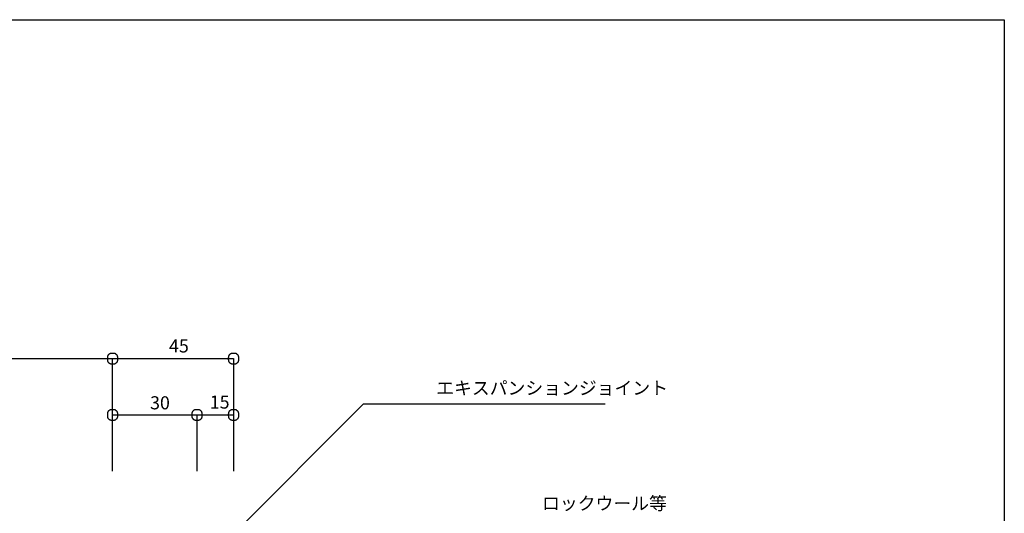
# Model space of a CAD drawing. Extents: x 80 to 907, y 58 to 620.
# Drawn here: x 495 to 872, y 431 to 620 of the extents above; entities that cross this region are included whole.
import ezdxf

# ---------------------------------------------------------------- set-up
doc = ezdxf.new("R2010")
doc.units = 0
doc.header["$LTSCALE"] = 2.5
doc.header["$MEASUREMENT"] = 0
doc.layers.add('_0-0_0', color=7, linetype='CONTINUOUS')
doc.styles.get("Standard").update_dxf_attribs({"font": 'txt', "bigfont": 'bigfont.shx'})

msp = doc.modelspace()

# ---------------------------------------------------------------- linework, layer by layer
at = {"layer": '_0-0_0', "color": 6, "linetype": 'Continuous'}
for p, q in [((79.5, 619.52), (871.63, 619.52)), ((871.63, 619.52), (871.63, 57.94))]:
    msp.add_line(p, q, dxfattribs=at)
at = {"layer": '_0-0_0', "color": 7, "linetype": 'Continuous'}
for p, q in [((383.04, 489.89), (576.83, 489.89)), ((528.58, 490.43), (528.56, 490.3)), ((528.56, 490.3), (528.56, 490.16)), ((528.56, 490.16), (528.56, 490.02)), ((528.56, 490.02), (528.56, 489.89)), ((528.56, 489.89), (528.56, 489.75)), ((528.56, 489.75), (528.56, 489.61)), ((528.56, 489.61), (528.56, 489.47)), ((528.59, 490.57), (528.58, 490.43)), ((528.62, 490.7), (528.59, 490.57)), ((528.66, 490.83), (528.62, 490.7)), ((528.71, 490.96), (528.66, 490.83)), ((528.77, 491.08), (528.71, 490.96)), ((528.84, 491.2), (528.77, 491.08)), ((528.93, 491.31), (528.84, 491.2)), ((529.03, 491.42), (528.93, 491.31)), ((529.13, 491.51), (529.03, 491.42)), ((529.25, 491.6), (529.13, 491.51)), ((529.36, 491.68), (529.25, 491.6)), ((529.49, 491.74), (529.36, 491.68)), ((529.61, 491.79), (529.49, 491.74)), ((529.74, 491.83), (529.61, 491.79)), ((529.87, 491.85), (529.74, 491.83)), ((530.01, 491.87), (529.87, 491.85)), ((530.14, 491.88), (530.01, 491.87)), ((530.28, 491.89), (530.14, 491.88)), ((530.41, 491.89), (530.28, 491.89)), ((530.55, 491.89), (530.41, 491.89)), ((530.69, 491.89), (530.55, 491.89)), ((530.56, 446.81), (530.56, 489.89)), ((530.83, 491.89), (530.69, 491.89)), ((530.96, 491.88), (530.83, 491.89)), ((531.1, 491.87), (530.96, 491.88)), ((531.23, 491.85), (531.1, 491.87)), ((531.36, 491.83), (531.23, 491.85)), ((531.49, 491.79), (531.36, 491.83)), ((531.62, 491.74), (531.49, 491.79)), ((531.75, 491.68), (531.62, 491.74)), ((531.86, 491.6), (531.75, 491.68)), ((531.98, 491.51), (531.86, 491.6)), ((532.08, 491.42), (531.98, 491.51)), ((532.18, 491.31), (532.08, 491.42)), ((532.27, 491.2), (532.18, 491.31)), ((532.34, 491.08), (532.27, 491.2)), ((532.4, 490.96), (532.34, 491.08)), ((532.45, 490.83), (532.4, 490.96)), ((532.49, 490.7), (532.45, 490.83)), ((532.52, 490.58), (532.49, 490.7)), ((532.54, 490.46), (532.52, 490.58)), ((532.55, 490.34), (532.54, 490.46)), ((532.55, 490.24), (532.55, 490.34)), ((532.55, 490.15), (532.55, 490.24)), ((532.55, 490.07), (532.55, 490.15)), ((532.55, 489.88), (532.55, 490.07)), ((532.55, 489.62), (532.55, 489.88)), ((532.55, 489.53), (532.55, 489.62)), ((574.84, 490.3), (574.83, 490.16)), ((574.83, 490.16), (574.83, 490.02)), ((574.83, 490.02), (574.83, 489.89)), ((574.83, 489.89), (574.83, 489.75)), ((574.83, 489.75), (574.83, 489.61)), ((574.83, 489.61), (574.84, 489.47)), ((574.85, 490.43), (574.84, 490.3)), ((574.87, 490.57), (574.85, 490.43)), ((574.9, 490.7), (574.87, 490.57)), ((574.93, 490.83), (574.9, 490.7)), ((574.98, 490.96), (574.93, 490.83)), ((575.04, 491.08), (574.98, 490.96)), ((575.12, 491.2), (575.04, 491.08)), ((575.21, 491.31), (575.12, 491.2)), ((575.3, 491.42), (575.21, 491.31)), ((575.41, 491.51), (575.3, 491.42)), ((575.52, 491.6), (575.41, 491.51)), ((575.64, 491.68), (575.52, 491.6)), ((575.76, 491.74), (575.64, 491.68)), ((575.89, 491.79), (575.76, 491.74)), ((576.02, 491.83), (575.89, 491.79)), ((576.15, 491.85), (576.02, 491.83)), ((576.28, 491.87), (576.15, 491.85)), ((576.42, 491.88), (576.28, 491.87)), ((576.55, 491.89), (576.42, 491.88)), ((576.69, 491.89), (576.55, 491.89)), ((576.83, 491.89), (576.69, 491.89)), ((576.96, 491.89), (576.83, 491.89)), ((576.83, 489.89), (576.83, 446.81)), ((577.1, 491.89), (576.96, 491.89)), ((577.24, 491.88), (577.1, 491.89)), ((577.37, 491.87), (577.24, 491.88)), ((577.51, 491.85), (577.37, 491.87)), ((577.64, 491.83), (577.51, 491.85)), ((577.77, 491.79), (577.64, 491.83)), ((577.9, 491.74), (577.77, 491.79)), ((578.02, 491.68), (577.9, 491.74)), ((578.14, 491.6), (578.02, 491.68)), ((578.25, 491.51), (578.14, 491.6)), ((578.36, 491.42), (578.25, 491.51)), ((578.45, 491.31), (578.36, 491.42)), ((578.54, 491.2), (578.45, 491.31)), ((578.62, 491.08), (578.54, 491.2)), ((578.68, 490.96), (578.62, 491.08)), ((578.73, 490.83), (578.68, 490.96)), ((578.77, 490.7), (578.73, 490.83)), ((578.79, 490.58), (578.77, 490.7)), ((578.81, 490.46), (578.79, 490.58)), ((578.82, 490.34), (578.81, 490.46)), ((578.83, 490.24), (578.82, 490.34)), ((578.83, 490.15), (578.83, 490.24)), ((578.83, 490.07), (578.83, 490.15)), ((578.83, 489.88), (578.83, 490.07)), ((578.83, 489.62), (578.83, 489.88)), ((578.83, 489.53), (578.83, 489.62)), ((528.56, 489.47), (528.58, 489.34)), ((528.58, 489.34), (528.59, 489.2)), ((528.59, 489.2), (528.62, 489.07)), ((528.62, 489.07), (528.66, 488.94)), ((528.66, 488.94), (528.71, 488.82)), ((528.71, 488.82), (528.77, 488.69)), ((528.77, 488.69), (528.84, 488.58)), ((528.84, 488.58), (528.93, 488.46)), ((528.93, 488.46), (529.03, 488.36)), ((529.03, 488.36), (529.13, 488.26)), ((529.13, 488.26), (529.25, 488.18)), ((529.25, 488.18), (529.36, 488.1)), ((529.36, 488.1), (529.49, 488.04)), ((529.49, 488.04), (529.61, 487.99)), ((529.61, 487.99), (529.74, 487.95)), ((529.74, 487.95), (529.87, 487.93)), ((529.87, 487.93), (530.01, 487.91)), ((530.01, 487.91), (530.14, 487.9)), ((530.14, 487.9), (530.28, 487.89)), ((530.28, 487.89), (530.41, 487.89)), ((530.41, 487.89), (530.55, 487.89)), ((530.55, 487.89), (530.69, 487.89)), ((530.69, 487.89), (530.83, 487.89)), ((530.83, 487.89), (530.96, 487.9)), ((530.96, 487.9), (531.1, 487.91)), ((531.1, 487.91), (531.23, 487.93)), ((531.23, 487.93), (531.36, 487.95)), ((531.36, 487.95), (531.49, 487.99)), ((531.49, 487.99), (531.62, 488.04)), ((531.62, 488.04), (531.75, 488.1)), ((531.75, 488.1), (531.86, 488.18)), ((531.86, 488.18), (531.98, 488.26)), ((531.98, 488.26), (532.08, 488.36)), ((532.08, 488.36), (532.18, 488.46)), ((532.18, 488.46), (532.27, 488.58)), ((532.27, 488.58), (532.34, 488.69)), ((532.34, 488.69), (532.4, 488.82)), ((532.4, 488.82), (532.45, 488.94)), ((532.45, 488.94), (532.49, 489.07)), ((532.49, 489.07), (532.52, 489.19)), ((532.52, 489.19), (532.54, 489.31)), ((532.54, 489.31), (532.55, 489.43)), ((532.55, 489.43), (532.55, 489.53)), ((574.84, 489.47), (574.85, 489.34)), ((574.85, 489.34), (574.87, 489.2)), ((574.87, 489.2), (574.9, 489.07)), ((574.9, 489.07), (574.93, 488.94)), ((574.93, 488.94), (574.98, 488.82)), ((574.98, 488.82), (575.04, 488.69)), ((575.04, 488.69), (575.12, 488.58)), ((575.12, 488.58), (575.21, 488.46)), ((575.21, 488.46), (575.3, 488.36)), ((575.3, 488.36), (575.41, 488.26)), ((575.41, 488.26), (575.52, 488.18)), ((575.52, 488.18), (575.64, 488.1)), ((575.64, 488.1), (575.76, 488.04)), ((575.76, 488.04), (575.89, 487.99)), ((575.89, 487.99), (576.02, 487.95)), ((576.02, 487.95), (576.15, 487.93)), ((576.15, 487.93), (576.28, 487.91)), ((576.28, 487.91), (576.42, 487.9)), ((576.42, 487.9), (576.55, 487.89)), ((576.55, 487.89), (576.69, 487.89)), ((576.69, 487.89), (576.83, 487.89)), ((576.83, 487.89), (576.96, 487.89)), ((576.96, 487.89), (577.1, 487.89)), ((577.1, 487.89), (577.24, 487.9)), ((577.24, 487.9), (577.37, 487.91)), ((577.37, 487.91), (577.51, 487.93)), ((577.51, 487.93), (577.64, 487.95)), ((577.64, 487.95), (577.77, 487.99)), ((577.77, 487.99), (577.9, 488.04)), ((577.9, 488.04), (578.02, 488.1)), ((578.02, 488.1), (578.14, 488.18)), ((578.14, 488.18), (578.25, 488.26)), ((578.25, 488.26), (578.36, 488.36)), ((578.36, 488.36), (578.45, 488.46)), ((578.45, 488.46), (578.54, 488.58)), ((578.54, 488.58), (578.62, 488.69)), ((578.62, 488.69), (578.68, 488.82)), ((578.68, 488.82), (578.73, 488.94)), ((578.73, 488.94), (578.77, 489.07)), ((578.77, 489.07), (578.79, 489.19)), ((578.79, 489.19), (578.81, 489.31)), ((578.81, 489.31), (578.82, 489.43)), ((578.82, 489.43), (578.83, 489.53)), ((574.1, 420.16), (626.51, 472.57)), ((626.51, 472.57), (718.97, 472.57)), ((528.58, 468.89), (528.56, 468.76)), ((528.56, 468.76), (528.56, 468.62)), ((528.56, 468.62), (528.56, 468.48)), ((528.56, 468.48), (528.56, 468.34)), ((528.56, 468.34), (528.56, 468.21)), ((528.56, 468.21), (528.56, 468.07)), ((528.56, 468.07), (528.56, 467.93)), ((528.56, 467.93), (528.58, 467.8)), ((528.59, 469.03), (528.58, 468.89)), ((528.58, 467.8), (528.59, 467.66)), ((528.62, 469.16), (528.59, 469.03)), ((528.59, 467.66), (528.62, 467.53)), ((528.66, 469.29), (528.62, 469.16)), ((528.62, 467.53), (528.66, 467.4)), ((528.71, 469.42), (528.66, 469.29)), ((528.66, 467.4), (528.71, 467.28)), ((528.77, 469.54), (528.71, 469.42)), ((528.71, 467.28), (528.77, 467.15)), ((528.84, 469.66), (528.77, 469.54)), ((528.77, 467.15), (528.84, 467.04)), ((528.93, 469.77), (528.84, 469.66)), ((528.84, 467.04), (528.93, 466.92)), ((529.03, 469.88), (528.93, 469.77)), ((529.13, 469.97), (529.03, 469.88)), ((529.25, 470.06), (529.13, 469.97)), ((529.36, 470.14), (529.25, 470.06)), ((529.49, 470.2), (529.36, 470.14)), ((529.61, 470.25), (529.49, 470.2)), ((529.74, 470.29), (529.61, 470.25)), ((529.87, 470.31), (529.74, 470.29)), ((530.01, 470.33), (529.87, 470.31)), ((530.14, 470.34), (530.01, 470.33)), ((530.28, 470.35), (530.14, 470.34)), ((530.41, 470.35), (530.28, 470.35)), ((530.55, 470.35), (530.41, 470.35)), ((530.69, 470.35), (530.55, 470.35)), ((530.56, 468.35), (576.83, 468.35)), ((530.83, 470.35), (530.69, 470.35)), ((530.96, 470.34), (530.83, 470.35)), ((531.1, 470.33), (530.96, 470.34)), ((531.23, 470.31), (531.1, 470.33)), ((531.36, 470.29), (531.23, 470.31)), ((531.49, 470.25), (531.36, 470.29)), ((531.62, 470.2), (531.49, 470.25)), ((531.75, 470.14), (531.62, 470.2)), ((531.86, 470.06), (531.75, 470.14)), ((531.98, 469.97), (531.86, 470.06)), ((532.08, 469.88), (531.98, 469.97)), ((532.18, 469.77), (532.08, 469.88)), ((532.27, 469.66), (532.18, 469.77)), ((532.18, 466.92), (532.27, 467.04)), ((532.34, 469.54), (532.27, 469.66)), ((532.27, 467.04), (532.34, 467.15)), ((532.4, 469.42), (532.34, 469.54)), ((532.34, 467.15), (532.4, 467.28)), ((532.45, 469.29), (532.4, 469.42)), ((532.4, 467.28), (532.45, 467.4)), ((532.49, 469.16), (532.45, 469.29)), ((532.45, 467.4), (532.49, 467.53)), ((532.52, 469.04), (532.49, 469.16)), ((532.49, 467.53), (532.52, 467.65)), ((532.54, 468.92), (532.52, 469.04)), ((532.52, 467.65), (532.54, 467.77)), ((532.55, 468.8), (532.54, 468.92)), ((532.54, 467.77), (532.55, 467.89)), ((532.55, 468.7), (532.55, 468.8)), ((532.55, 468.61), (532.55, 468.7)), ((532.55, 468.53), (532.55, 468.61)), ((532.55, 468.34), (532.55, 468.53)), ((532.55, 468.08), (532.55, 468.34)), ((532.55, 467.99), (532.55, 468.08)), ((532.55, 467.89), (532.55, 467.99)), ((560.86, 468.62), (560.85, 468.48)), ((560.85, 468.48), (560.85, 468.34)), ((560.85, 468.34), (560.85, 468.21)), ((560.85, 468.21), (560.86, 468.07)), ((560.87, 468.89), (560.86, 468.76)), ((560.86, 468.76), (560.86, 468.62)), ((560.86, 468.07), (560.86, 467.93)), ((560.86, 467.93), (560.87, 467.8)), ((560.89, 469.03), (560.87, 468.89)), ((560.87, 467.8), (560.89, 467.66)), ((560.92, 469.16), (560.89, 469.03)), ((560.89, 467.66), (560.92, 467.53)), ((560.95, 469.29), (560.92, 469.16)), ((560.92, 467.53), (560.95, 467.4)), ((561, 469.42), (560.95, 469.29)), ((560.95, 467.4), (561, 467.28)), ((561.07, 469.54), (561, 469.42)), ((561, 467.28), (561.07, 467.15)), ((561.14, 469.66), (561.07, 469.54)), ((561.07, 467.15), (561.14, 467.04)), ((561.23, 469.77), (561.14, 469.66)), ((561.14, 467.04), (561.23, 466.92)), ((561.32, 469.88), (561.23, 469.77)), ((561.43, 469.97), (561.32, 469.88)), ((561.54, 470.06), (561.43, 469.97)), ((561.66, 470.14), (561.54, 470.06)), ((561.78, 470.2), (561.66, 470.14)), ((561.91, 470.25), (561.78, 470.2)), ((562.04, 470.29), (561.91, 470.25)), ((562.17, 470.31), (562.04, 470.29)), ((562.3, 470.33), (562.17, 470.31)), ((562.44, 470.34), (562.3, 470.33)), ((562.57, 470.35), (562.44, 470.34)), ((562.71, 470.35), (562.57, 470.35)), ((562.85, 470.35), (562.71, 470.35)), ((562.98, 470.35), (562.85, 470.35)), ((562.85, 446.81), (562.85, 468.35)), ((563.12, 470.35), (562.98, 470.35)), ((563.26, 470.34), (563.12, 470.35)), ((563.4, 470.33), (563.26, 470.34)), ((563.53, 470.31), (563.4, 470.33)), ((563.66, 470.29), (563.53, 470.31)), ((563.79, 470.25), (563.66, 470.29)), ((563.92, 470.2), (563.79, 470.25)), ((564.04, 470.14), (563.92, 470.2)), ((564.16, 470.06), (564.04, 470.14)), ((564.27, 469.97), (564.16, 470.06)), ((564.38, 469.88), (564.27, 469.97)), ((564.48, 469.77), (564.38, 469.88)), ((564.56, 469.66), (564.48, 469.77)), ((564.48, 466.92), (564.56, 467.04)), ((564.64, 469.54), (564.56, 469.66)), ((564.56, 467.04), (564.64, 467.15)), ((564.7, 469.42), (564.64, 469.54)), ((564.64, 467.15), (564.7, 467.28)), ((564.75, 469.29), (564.7, 469.42)), ((564.7, 467.28), (564.75, 467.4)), ((564.79, 469.16), (564.75, 469.29)), ((564.75, 467.4), (564.79, 467.53)), ((564.81, 469.04), (564.79, 469.16)), ((564.79, 467.53), (564.81, 467.65)), ((564.83, 468.92), (564.81, 469.04)), ((564.81, 467.65), (564.83, 467.77)), ((564.84, 468.8), (564.83, 468.92)), ((564.83, 467.77), (564.84, 467.89)), ((564.85, 468.7), (564.84, 468.8)), ((564.84, 467.89), (564.85, 467.99)), ((564.85, 468.61), (564.85, 468.7)), ((564.85, 468.53), (564.85, 468.61)), ((564.85, 468.34), (564.85, 468.53)), ((564.85, 468.08), (564.85, 468.34)), ((564.85, 467.99), (564.85, 468.08)), ((574.84, 468.76), (574.83, 468.62)), ((574.83, 468.62), (574.83, 468.48)), ((574.83, 468.48), (574.83, 468.34)), ((574.83, 468.34), (574.83, 468.21)), ((574.83, 468.21), (574.83, 468.07)), ((574.83, 468.07), (574.84, 467.93)), ((574.85, 468.89), (574.84, 468.76)), ((574.84, 467.93), (574.85, 467.8)), ((574.87, 469.03), (574.85, 468.89)), ((574.85, 467.8), (574.87, 467.66)), ((574.9, 469.16), (574.87, 469.03)), ((574.87, 467.66), (574.9, 467.53)), ((574.93, 469.29), (574.9, 469.16)), ((574.9, 467.53), (574.93, 467.4)), ((574.98, 469.42), (574.93, 469.29)), ((574.93, 467.4), (574.98, 467.28)), ((575.04, 469.54), (574.98, 469.42)), ((574.98, 467.28), (575.04, 467.15)), ((575.12, 469.66), (575.04, 469.54)), ((575.04, 467.15), (575.12, 467.04)), ((575.21, 469.77), (575.12, 469.66)), ((575.12, 467.04), (575.21, 466.92)), ((575.3, 469.88), (575.21, 469.77)), ((575.41, 469.97), (575.3, 469.88)), ((575.52, 470.06), (575.41, 469.97)), ((575.64, 470.14), (575.52, 470.06)), ((575.76, 470.2), (575.64, 470.14)), ((575.89, 470.25), (575.76, 470.2)), ((576.02, 470.29), (575.89, 470.25)), ((576.15, 470.31), (576.02, 470.29)), ((576.28, 470.33), (576.15, 470.31)), ((576.42, 470.34), (576.28, 470.33)), ((576.55, 470.35), (576.42, 470.34)), ((576.69, 470.35), (576.55, 470.35)), ((576.83, 470.35), (576.69, 470.35)), ((576.96, 470.35), (576.83, 470.35)), ((577.1, 470.35), (576.96, 470.35)), ((577.24, 470.34), (577.1, 470.35)), ((577.37, 470.33), (577.24, 470.34)), ((577.51, 470.31), (577.37, 470.33)), ((577.64, 470.29), (577.51, 470.31)), ((577.77, 470.25), (577.64, 470.29)), ((577.9, 470.2), (577.77, 470.25)), ((578.02, 470.14), (577.9, 470.2)), ((578.14, 470.06), (578.02, 470.14)), ((578.25, 469.97), (578.14, 470.06)), ((578.36, 469.88), (578.25, 469.97)), ((578.45, 469.77), (578.36, 469.88)), ((578.54, 469.66), (578.45, 469.77)), ((578.45, 466.92), (578.54, 467.04)), ((578.62, 469.54), (578.54, 469.66)), ((578.54, 467.04), (578.62, 467.15)), ((578.68, 469.42), (578.62, 469.54)), ((578.62, 467.15), (578.68, 467.28)), ((578.73, 469.29), (578.68, 469.42)), ((578.68, 467.28), (578.73, 467.4)), ((578.77, 469.16), (578.73, 469.29)), ((578.73, 467.4), (578.77, 467.53)), ((578.79, 469.04), (578.77, 469.16)), ((578.77, 467.53), (578.79, 467.65)), ((578.81, 468.92), (578.79, 469.04)), ((578.79, 467.65), (578.81, 467.77)), ((578.82, 468.8), (578.81, 468.92)), ((578.81, 467.77), (578.82, 467.89)), ((578.83, 468.7), (578.82, 468.8)), ((578.82, 467.89), (578.83, 467.99)), ((578.83, 468.61), (578.83, 468.7)), ((578.83, 468.53), (578.83, 468.61)), ((578.83, 468.34), (578.83, 468.53)), ((578.83, 468.08), (578.83, 468.34)), ((578.83, 467.99), (578.83, 468.08)), ((528.93, 466.92), (529.03, 466.82)), ((529.03, 466.82), (529.13, 466.72)), ((529.13, 466.72), (529.25, 466.64)), ((529.25, 466.64), (529.36, 466.56)), ((529.36, 466.56), (529.49, 466.5)), ((529.49, 466.5), (529.61, 466.45)), ((529.61, 466.45), (529.74, 466.41)), ((529.74, 466.41), (529.87, 466.39)), ((529.87, 466.39), (530.01, 466.37)), ((530.01, 466.37), (530.14, 466.36)), ((530.14, 466.36), (530.28, 466.35)), ((530.28, 466.35), (530.41, 466.35)), ((530.41, 466.35), (530.55, 466.35)), ((530.55, 466.35), (530.69, 466.35)), ((530.69, 466.35), (530.83, 466.35)), ((530.83, 466.35), (530.96, 466.36)), ((530.96, 466.36), (531.1, 466.37)), ((531.1, 466.37), (531.23, 466.39)), ((531.23, 466.39), (531.36, 466.41)), ((531.36, 466.41), (531.49, 466.45)), ((531.49, 466.45), (531.62, 466.5)), ((531.62, 466.5), (531.75, 466.56)), ((531.75, 466.56), (531.86, 466.64)), ((531.86, 466.64), (531.98, 466.72)), ((531.98, 466.72), (532.08, 466.82)), ((532.08, 466.82), (532.18, 466.92)), ((561.23, 466.92), (561.32, 466.82)), ((561.32, 466.82), (561.43, 466.72)), ((561.43, 466.72), (561.54, 466.64)), ((561.54, 466.64), (561.66, 466.56)), ((561.66, 466.56), (561.78, 466.5)), ((561.78, 466.5), (561.91, 466.45)), ((561.91, 466.45), (562.04, 466.41)), ((562.04, 466.41), (562.17, 466.39)), ((562.17, 466.39), (562.3, 466.37)), ((562.3, 466.37), (562.44, 466.36)), ((562.44, 466.36), (562.57, 466.35)), ((562.57, 466.35), (562.71, 466.35)), ((562.71, 466.35), (562.85, 466.35)), ((562.85, 466.35), (562.98, 466.35)), ((562.98, 466.35), (563.12, 466.35)), ((563.12, 466.35), (563.26, 466.36)), ((563.26, 466.36), (563.4, 466.37)), ((563.4, 466.37), (563.53, 466.39)), ((563.53, 466.39), (563.66, 466.41)), ((563.66, 466.41), (563.79, 466.45)), ((563.79, 466.45), (563.92, 466.5)), ((563.92, 466.5), (564.04, 466.56)), ((564.04, 466.56), (564.16, 466.64)), ((564.16, 466.64), (564.27, 466.72)), ((564.27, 466.72), (564.38, 466.82)), ((564.38, 466.82), (564.48, 466.92)), ((575.21, 466.92), (575.3, 466.82)), ((575.3, 466.82), (575.41, 466.72)), ((575.41, 466.72), (575.52, 466.64)), ((575.52, 466.64), (575.64, 466.56)), ((575.64, 466.56), (575.76, 466.5)), ((575.76, 466.5), (575.89, 466.45)), ((575.89, 466.45), (576.02, 466.41)), ((576.02, 466.41), (576.15, 466.39)), ((576.15, 466.39), (576.28, 466.37)), ((576.28, 466.37), (576.42, 466.36)), ((576.42, 466.36), (576.55, 466.35)), ((576.55, 466.35), (576.69, 466.35)), ((576.69, 466.35), (576.83, 466.35)), ((576.83, 466.35), (576.96, 466.35)), ((576.96, 466.35), (577.1, 466.35)), ((577.1, 466.35), (577.24, 466.36)), ((577.24, 466.36), (577.37, 466.37)), ((577.37, 466.37), (577.51, 466.39)), ((577.51, 466.39), (577.64, 466.41)), ((577.64, 466.41), (577.77, 466.45)), ((577.77, 466.45), (577.9, 466.5)), ((577.9, 466.5), (578.02, 466.56)), ((578.02, 466.56), (578.14, 466.64)), ((578.14, 466.64), (578.25, 466.72)), ((578.25, 466.72), (578.36, 466.82)), ((578.36, 466.82), (578.45, 466.92))]:
    msp.add_line(p, q, dxfattribs=at)

# ---------------------------------------------------------------- texts
at = {"layer": '_0-0_0', "color": 7}
for s, p in [('45', (552.15, 492.23)), ('エキスパンションジョイント', (654.34, 476.13)), ('30', (544.9, 470.49)), ('15', (567.72, 470.76)), ('ロックウール等', (694.81, 432.03))]:
    msp.add_text(s, height=5, dxfattribs=at).set_placement(p)

doc.saveas('drawing.dxf')
